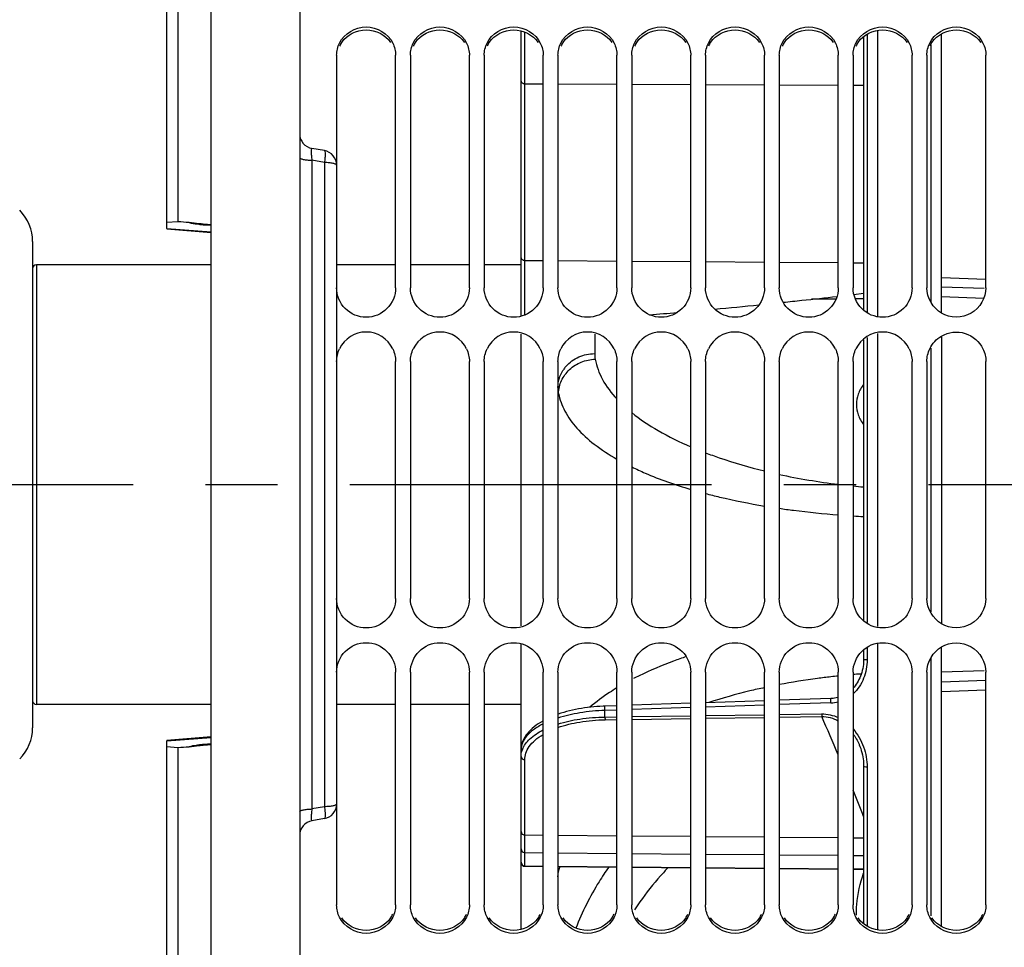
# Model space of a CAD drawing. Units: millimetres. Extents: x 0 to 594, y 0 to 420.
# Drawn here: x 84 to 117, y 247 to 279 of the extents above; entities that cross this region are included whole.
import ezdxf

# ---------------------------------------------------------------- set-up
doc = ezdxf.new("R2010")
doc.units = ezdxf.units.MM
doc.header["$LTSCALE"] = 32.67
doc.linetypes.add('CENTER', pattern=[0.6, 0.375, -0.075, 0.075, -0.075])
doc.layers.get('0').update_dxf_attribs({"linetype": 'CONTINUOUS'})
for name, color, linetype in [('7_ALL_FEATURES', 7, 'CONTINUOUS'), ('AXE_ASM_REF', 7, 'CONTINUOUS'), ('AXES', 7, 'CONTINUOUS'), ('SOLIDES', 7, 'CONTINUOUS')]:
    doc.layers.add(name, color=color, linetype=linetype)
doc.styles.get("Standard").update_dxf_attribs({"font": 'txt', "width": 0.85})
doc.dimstyles.new('DIMSTYLE_3', dxfattribs={"dimtxt": 3.5, "dimasz": 3.5, "dimexe": 0.18, "dimexo": 0.0625, "dimgap": 0.09, "dimtad": 1, "dimdec": 4, "dimlfac": 4, "dimdsep": 46, "dimtxsty": 'STANDARD', "dimblk": '_FILLED', "dimblk1": '_FILLED', "dimblk2": '_FILLED', "dimcen": 0.09, "dimclrt": 5, "dimadec": 0, "dimazin": 0, "dimtp": 0.5, "dimtm": 0.5, "dimtfac": 1, "dimtdec": 4, "dimtofl": 0, "dimtmove": 0, "dimatfit": 3, "dimldrblk": '_FILLED', "dimfxl": 1, "dimtolj": 1, "dimarcsym": 0})
doc.dimstyles.new('DIMSTYLE_5', dxfattribs={"dimtxt": 3.5, "dimasz": 3.5, "dimexe": 0.18, "dimexo": 0.0625, "dimgap": 0.09, "dimtad": 1, "dimdec": 4, "dimlfac": 4, "dimdsep": 46, "dimtxsty": 'STANDARD', "dimblk": '_FILLED', "dimblk1": '_FILLED', "dimblk2": '_FILLED', "dimcen": 0.09, "dimclrt": 5, "dimadec": 0, "dimazin": 0, "dimtp": 0.0001, "dimtm": 0.0001, "dimtfac": 1, "dimtdec": 4, "dimtofl": 0, "dimtmove": 0, "dimatfit": 3, "dimldrblk": '_FILLED', "dimfxl": 1, "dimtolj": 1, "dimarcsym": 0})

# ---------------------------------------------------------------- blocks, each defined once
blk = doc.blocks.new('_FILLED')
at = {"color": 0, "linetype": 'BYBLOCK'}
blk.add_solid([(0, 0), (-1, 0.2143), (-1, -0.2143)], dxfattribs=at)
blk = doc.blocks.new('*D2')
at = {"color": 2, "linetype": 'CONTINUOUS'}
for p, q in [((90.194, 325.121), (90.194, 357.795)), ((145.032, 263.99), (145.032, 357.795)), ((90.194, 356.295), (117.613, 356.295)), ((145.032, 356.295), (117.613, 356.295))]:
    blk.add_line(p, q, dxfattribs=at)
at = {"color": 2, "linetype": 'CONTINUOUS', "xscale": 3.5, "yscale": 3.5, "zscale": 3.5, "rotation": 180}
blk.add_blockref('_FILLED', (90.194, 356.295), dxfattribs=at)
at = {"color": 2, "linetype": 'CONTINUOUS', "xscale": 3.5, "yscale": 3.5, "zscale": 3.5}
blk.add_blockref('_FILLED', (145.032, 356.295), dxfattribs=at)
at = {"color": 5, "linetype": 'CONTINUOUS', "insert": (117.613, 360.67), "char_height": 3.5, "width": 8.925, "attachment_point": 2, "line_spacing_factor": 0.9}
blk.add_mtext(' Xg', dxfattribs=at)
blk = doc.blocks.new('*D20')
at = {"color": 2, "linetype": 'CONTINUOUS'}
for p, q in [((90.194, 325.121), (90.194, 392.278)), ((237.194, 269.564), (237.194, 392.278)), ((90.194, 390.778), (163.694, 390.778)), ((237.194, 390.778), (163.694, 390.778))]:
    blk.add_line(p, q, dxfattribs=at)
at = {"color": 2, "linetype": 'CONTINUOUS', "xscale": 3.5, "yscale": 3.5, "zscale": 3.5, "rotation": 180}
blk.add_blockref('_FILLED', (90.194, 390.778), dxfattribs=at)
at = {"color": 2, "linetype": 'CONTINUOUS', "xscale": 3.5, "yscale": 3.5, "zscale": 3.5}
blk.add_blockref('_FILLED', (237.194, 390.778), dxfattribs=at)
at = {"color": 5, "linetype": 'CONTINUOUS', "insert": (163.694, 395.153), "char_height": 3.5, "width": 8.925, "attachment_point": 2, "line_spacing_factor": 0.9}
blk.add_mtext('588', dxfattribs=at)

msp = doc.modelspace()

# ---------------------------------------------------------------- linework, layer by layer
at = {"color": 7, "linetype": 'CONTINUOUS'}
for p, q in [((100.693594, 268.729395), (100.693594, 278.381466)), ((112.301923, 278.188543), (112.301923, 268.906161)), ((94.443594, 277.551416), (94.443594, 273.82759)), ((96.443594, 269.669142), (96.443594, 277.551416)), ((96.943594, 277.551416), (96.943594, 269.669142)), ((98.943594, 269.669142), (98.943594, 277.551416)), ((99.443594, 277.551416), (99.443594, 269.669142)), ((101.443594, 269.669142), (101.443594, 277.551416)), ((101.943594, 277.551416), (101.943594, 269.669142)), ((103.943594, 269.669142), (103.943594, 277.551416)), ((104.443594, 277.551416), (104.443594, 269.669142)), ((106.443594, 269.669142), (106.443594, 277.551416)), ((106.943594, 277.551416), (106.943594, 269.669142)), ((108.943594, 269.669142), (108.943594, 277.551416)), ((109.443594, 277.551416), (109.443594, 269.669142)), ((111.443594, 269.669142), (111.443594, 277.551416)), ((111.943594, 277.551416), (111.943594, 269.669142)), ((113.943594, 269.669142), (113.943594, 277.551416)), ((114.443594, 277.551416), (114.443594, 269.669142)), ((116.443594, 269.669142), (116.443594, 277.551416)), ((84.143594, 271.236479), (84.143594, 254.7578)), ((90.193594, 270.44714), (84.268594, 270.44714)), ((96.443594, 270.44714), (94.443594, 270.44714)), ((98.943594, 270.44714), (96.943594, 270.44714)), ((100.693594, 270.44714), (99.443594, 270.44714)), ((100.693594, 258.205171), (100.693594, 268.101906)), ((112.301923, 267.902005), (112.301923, 258.405171)), ((96.443594, 259.139888), (96.443594, 267.16975)), ((96.943594, 267.16975), (96.943594, 259.139888)), ((98.943594, 259.139888), (98.943594, 267.16975)), ((99.443594, 267.16975), (99.443594, 259.139888)), ((101.443594, 259.139888), (101.443594, 267.16975)), ((101.943594, 267.16975), (101.943594, 259.139888)), ((103.943594, 259.139888), (103.943594, 267.16975)), ((104.443594, 267.16975), (104.443594, 259.139888)), ((106.443594, 259.139888), (106.443594, 267.16975)), ((106.943594, 267.16975), (106.943594, 259.139888)), ((108.943594, 259.139888), (108.943594, 267.16975)), ((109.443594, 267.16975), (109.443594, 259.139888)), ((111.443594, 259.139888), (111.443594, 267.16975)), ((111.943594, 267.16975), (111.943594, 259.139888)), ((113.943594, 259.139888), (113.943594, 267.16975)), ((114.443594, 267.16975), (114.443594, 259.139888)), ((116.443594, 259.139888), (116.443594, 267.16975)), ((100.693594, 247.91475), (100.693594, 257.603833)), ((112.301923, 257.402611), (112.301923, 257.073587)), ((96.443594, 248.748312), (96.443594, 256.639151)), ((96.943594, 256.639151), (96.943594, 248.748312)), ((98.943594, 248.748312), (98.943594, 256.639151)), ((99.443594, 256.639151), (99.443594, 248.748312)), ((101.443594, 248.748312), (101.443594, 256.639151)), ((101.943594, 256.639151), (101.943594, 248.748312)), ((103.943594, 248.748312), (103.943594, 256.639151)), ((104.443594, 256.639151), (104.443594, 248.748312)), ((106.443594, 248.748312), (106.443594, 256.639151)), ((106.943594, 256.639151), (106.943594, 248.748312)), ((108.943594, 248.748312), (108.943594, 256.639151)), ((109.443594, 256.639151), (109.443594, 248.748312)), ((111.443594, 248.748312), (111.443594, 256.639151)), ((111.943594, 256.639151), (111.943594, 248.748312)), ((112.238913, 256.62782), (112.218889, 256.564935)), ((113.943594, 248.748312), (113.943594, 256.639151)), ((114.443594, 256.639151), (114.443594, 248.748312)), ((116.443594, 248.748312), (116.443594, 256.639151)), ((112.171462, 256.444716), (112.144264, 256.387587)), ((106.443594, 255.586664), (104.443594, 255.51869)), ((108.943594, 255.671522), (106.943594, 255.603648)), ((111.19513, 255.747843), (109.443594, 255.68848)), ((90.193594, 255.54714), (84.268594, 255.54714)), ((96.443594, 255.54714), (94.443594, 255.54714)), ((98.943594, 255.54714), (96.943594, 255.54714)), ((100.693594, 255.54714), (99.443594, 255.54714)), ((103.943594, 255.501682), (103.538877, 255.487914)), ((112.145167, 254.197426), (112.145313, 254.19709)), ((112.301923, 253.444973), (112.301923, 248.107984)), ((94.443594, 252.166689), (94.443594, 248.748312))]:
    msp.add_line(p, q, dxfattribs=at)
at = {"color": 9, "linetype": 'CONTINUOUS'}
for p, q in [((100.817503, 276.589071), (100.817492, 278.34271)), ((112.420381, 278.269969), (112.420381, 268.821253)), ((100.817503, 270.60056), (100.817503, 276.589071)), ((100.817503, 276.589071), (101.443594, 276.586239)), ((101.943594, 276.583976), (103.943594, 276.574928)), ((104.443594, 276.572666), (106.443594, 276.563617)), ((106.943594, 276.561355), (108.943594, 276.552306)), ((109.443594, 276.550044), (111.443594, 276.540995)), ((111.943594, 276.538733), (112.301923, 276.537112)), ((100.817494, 268.74444), (100.817503, 270.60056)), ((100.817503, 270.60056), (101.443594, 270.596048)), ((101.943594, 270.592444), (103.943594, 270.578031)), ((84.268594, 270.44714), (84.268594, 255.54714)), ((104.443594, 270.574427), (106.443594, 270.560013)), ((106.943594, 270.55641), (108.943594, 270.541996)), ((109.443594, 270.538393), (111.443594, 270.523979)), ((111.943594, 270.520376), (112.301923, 270.517793)), ((111.364797, 269.289896), (110.537731, 269.283608)), ((112.301923, 269.297021), (112.020435, 269.294881)), ((112.420381, 267.986359), (112.420381, 258.320775)), ((112.420381, 257.487569), (112.420381, 257.056679)), ((112.223312, 256.578921), (112.183513, 256.575868)), ((111.19282, 255.601834), (109.443594, 255.542336)), ((103.943594, 255.354859), (103.536586, 255.340961)), ((103.536586, 255.118403), (103.536586, 255.340961)), ((106.443594, 255.440152), (104.443594, 255.371928)), ((108.943594, 255.525318), (106.943594, 255.457195)), ((103.536586, 255.118403), (103.943594, 255.124384)), ((103.542037, 255.026279), (103.943594, 255.032152)), ((104.443594, 255.131731), (106.443594, 255.1611)), ((104.443594, 255.039464), (106.443594, 255.068695)), ((106.943594, 255.168438), (108.943594, 255.197774)), ((106.943594, 255.075999), (108.943594, 255.105197)), ((109.443594, 255.205104), (110.879216, 255.22614)), ((109.443594, 255.112492), (110.884643, 255.13351)), ((100.817503, 251.123287), (100.817503, 253.665659)), ((112.420381, 253.417707), (112.420381, 248.026427)), ((100.817503, 251.123287), (101.443594, 251.117888)), ((100.817503, 250.523277), (100.817503, 251.123287)), ((101.943594, 251.113576), (103.943594, 251.096327)), ((104.443594, 251.092015), (106.443594, 251.074767)), ((106.943594, 251.070455), (108.943594, 251.053206)), ((109.443594, 251.048894), (111.443594, 251.031646)), ((111.943594, 251.027334), (112.301923, 251.024244)), ((100.817503, 250.070383), (100.817503, 250.523277)), ((100.817503, 250.523277), (101.443594, 250.517877)), ((101.943594, 250.513565), (103.943594, 250.496317)), ((104.443594, 250.492005), (106.443594, 250.474756)), ((106.943594, 250.470444), (108.943594, 250.453196)), ((109.443594, 250.448884), (111.443594, 250.431635)), ((111.943594, 250.427323), (112.301923, 250.424233)), ((100.817491, 250.058052), (100.817503, 250.070383)), ((100.817503, 250.070383), (101.443594, 250.064857)), ((101.943594, 250.060443), (103.943594, 250.042789)), ((104.443594, 250.038375), (106.443594, 250.020721)), ((106.943594, 250.016308), (108.943594, 249.998654)), ((109.443594, 249.99424), (111.443594, 249.976586)), ((111.943594, 249.972173), (112.301923, 249.96901))]:
    msp.add_line(p, q, dxfattribs=at)
at = {"color": 7, "linetype": 'CONTINUOUS'}
for points in [[(112.301923, 257.073587), (112.301579, 257.039872), (112.298504, 256.967502), (112.292331, 256.896451), (112.283181, 256.826893), (112.271165, 256.758912), (112.256374, 256.692516), (112.238913, 256.62782)], [(112.144264, 256.387587), (112.114836, 256.332493), (112.083281, 256.279527), (112.049704, 256.228783), (112.014163, 256.180279), (111.976768, 256.134105), (111.943594, 256.09701)], [(112.218889, 256.564935), (112.196372, 256.503866), (112.171462, 256.444716)], [(111.443594, 255.786686), (111.420303, 255.780058), (111.368453, 255.76815), (111.316308, 255.758947), (111.263983, 255.752419), (111.211632, 255.748532), (111.19513, 255.747845)], [(103.538877, 255.487914), (103.473085, 255.485338), (103.367584, 255.479792), (103.26216, 255.472493), (103.157111, 255.463448), (103.052512, 255.45265), (102.94824, 255.440068), (102.84449, 255.425696), (102.741457, 255.409538), (102.639038, 255.391544), (102.537435, 255.371712), (102.436855, 255.350046), (102.337217, 255.326482), (102.23873, 255.301018), (102.14162, 255.273658), (102.045841, 255.24433), (101.951606, 255.213027), (101.943594, 255.210143)], [(101.443594, 254.990755), (101.428568, 254.982698), (101.35019, 254.937027), (101.275062, 254.889348), (101.203371, 254.839645), (101.135381, 254.787957), (101.071473, 254.73444), (101.011783, 254.67907), (100.956544, 254.621906), (100.906159, 254.563234), (100.860718, 254.503046), (100.820388, 254.441419), (100.785518, 254.378805), (100.756132, 254.315233), (100.73231, 254.250826), (100.714248, 254.186249), (100.701891, 254.12182), (100.695094, 254.057491), (100.693594, 254.009893)], [(112.145167, 254.197428), (112.151855, 254.181866), (112.178274, 254.116159), (112.202266, 254.049279), (112.223787, 253.981331), (112.242794, 253.91241), (112.259248, 253.842596), (112.273102, 253.771991), (112.284308, 253.700692), (112.292817, 253.628775), (112.298574, 253.556334), (112.301521, 253.483495), (112.301923, 253.444974)]]:
    msp.add_lwpolyline(points, dxfattribs=at)
at = {"color": 3, "linetype": 'CONTINUOUS'}
for centre, radius, start, end in [((95.409252, 277.438618), 0.967505, 145.190584, 153.7349376), ((97.909252, 277.438618), 0.967505, 145.190584, 153.7349376), ((100.409252, 277.438618), 0.967505, 145.190584, 153.7349376), ((102.909252, 277.438618), 0.967505, 145.190584, 153.7349376), ((105.409252, 277.438618), 0.967505, 145.190584, 153.7349376), ((107.909252, 277.438618), 0.967505, 145.190584, 153.7349376), ((110.409252, 277.438618), 0.967505, 145.190584, 153.7349376), ((112.909252, 277.438618), 0.967505, 145.190584, 153.7349376), ((115.409252, 277.438618), 0.967505, 145.190584, 153.7349376), ((95.47597, 248.858709), 0.969398, 325.2333042, 333.7709059), ((97.97597, 248.858709), 0.969398, 325.2333042, 333.7709059), ((100.47597, 248.858709), 0.969398, 325.2333042, 333.7709059), ((102.97597, 248.858709), 0.969398, 325.2333042, 333.7709059), ((105.47597, 248.858709), 0.969398, 325.2333042, 333.7709059), ((107.97597, 248.858709), 0.969398, 325.2333042, 333.7709059), ((110.47597, 248.858709), 0.969398, 325.2333042, 333.7709059), ((112.97597, 248.858709), 0.969398, 325.2333042, 333.7709059), ((115.47597, 248.858709), 0.969398, 325.2333042, 333.7709059)]:
    msp.add_arc(centre, radius, start, end, dxfattribs=at)
at = {"color": 7, "linetype": 'CONTINUOUS'}
for centre, radius, start, end in [((82.643594, 271.236479), 1.5, 359.9999996, 44.9999997), ((84.268594, 270.32214), 0.125, 90, 180), ((95.443594, 267.172885), 0.997923, 25.4145268, 154.5854732), ((97.943594, 267.172885), 0.997923, 25.4145268, 154.5854732), ((100.443594, 267.172885), 0.997923, 25.4145268, 154.5854732), ((102.943594, 267.172885), 0.997923, 25.4145268, 154.5854732), ((105.443594, 267.172885), 0.997923, 25.4145268, 154.5854732), ((107.943594, 267.172885), 0.997923, 25.4145268, 154.5854732), ((110.443594, 267.172885), 0.997923, 25.4145268, 154.5854732), ((112.943594, 267.172885), 0.997923, 25.4145268, 154.5854732), ((84.268594, 255.67214), 0.125, 180, 270), ((82.643594, 254.7578), 1.5, 315.0000003, 0.0000004), ((100.818594, 250.183047), 0.125, 180, 269.4942606)]:
    msp.add_arc(centre, radius, start, end, dxfattribs=at)
at = {"color": 9, "linetype": 'CONTINUOUS'}
for centre, radius, start, end in [((114.307529, 229.151543), 27.506454, 94.4287205, 94.9301868), ((109.374685, 246.937842), 10.660433, 116.0382909, 117.1926825), ((114.198416, 230.283833), 26.368887, 95.9968053, 96.5503784), ((111.153095, 256.774416), 1.173255, 271.940363, 284.3364031), ((2.962388, 207.851511), 117.825296, 22.97191259, 23.65878648), ((101.405944, 253.763398), 0.714521, 158.7344189, 163.1748434), ((35.9974, 221.643171), 82.026203, 21.52674295, 22.19880197), ((100.818489, 250.64817), 0.124895, 180.0466039, 269.547685), ((100.818489, 250.195273), 0.124895, 180.0466039, 269.547685), ((112.273937, 243.560332), 9.223463, 144.9672586, 147.0163939)]:
    msp.add_arc(centre, radius, start, end, dxfattribs=at)
at = {"color": 7, "linetype": 'CONTINUOUS'}
for points in [[(94.542244, 277.9687), (94.697603, 278.284537), (95.443594, 278.753001), (96.189585, 278.284537), (96.344944, 277.9687)], [(97.042244, 277.9687), (97.197603, 278.284537), (97.943594, 278.753001), (98.689585, 278.284537), (98.844944, 277.9687)], [(99.542244, 277.9687), (99.697603, 278.284537), (100.443594, 278.753001), (101.189585, 278.284537), (101.344944, 277.9687)], [(102.042244, 277.9687), (102.197603, 278.284537), (102.943594, 278.753001), (103.689585, 278.284537), (103.844944, 277.9687)], [(104.542244, 277.9687), (104.697603, 278.284537), (105.443594, 278.753001), (106.189585, 278.284537), (106.344944, 277.9687)], [(107.042244, 277.9687), (107.197603, 278.284537), (107.943594, 278.753001), (108.689585, 278.284537), (108.844944, 277.9687)], [(109.542244, 277.9687), (109.697603, 278.284537), (110.443594, 278.753001), (111.189585, 278.284537), (111.344944, 277.9687)], [(112.042244, 277.9687), (112.197603, 278.284537), (112.943594, 278.753001), (113.689585, 278.284537), (113.844944, 277.9687)], [(114.542244, 277.9687), (114.697603, 278.284537), (115.443594, 278.753001), (116.189585, 278.284537), (116.344944, 277.9687)], [(94.443594, 277.551416), (94.443594, 277.694345), (94.479157, 277.840447), (94.542244, 277.9687)], [(96.344944, 277.9687), (96.408031, 277.840447), (96.443594, 277.694345), (96.443594, 277.551416)], [(96.943594, 277.551416), (96.943594, 277.694345), (96.979157, 277.840447), (97.042244, 277.9687)], [(98.844944, 277.9687), (98.908031, 277.840447), (98.943594, 277.694345), (98.943594, 277.551416)], [(99.443594, 277.551416), (99.443594, 277.694345), (99.479157, 277.840447), (99.542244, 277.9687)], [(101.344944, 277.9687), (101.408031, 277.840447), (101.443594, 277.694345), (101.443594, 277.551416)], [(101.943594, 277.551416), (101.943594, 277.694345), (101.979157, 277.840447), (102.042244, 277.9687)], [(103.844944, 277.9687), (103.908031, 277.840447), (103.943594, 277.694345), (103.943594, 277.551416)], [(104.443594, 277.551416), (104.443594, 277.694345), (104.479157, 277.840447), (104.542244, 277.9687)], [(106.344944, 277.9687), (106.408031, 277.840447), (106.443594, 277.694345), (106.443594, 277.551416)], [(106.943594, 277.551416), (106.943594, 277.694345), (106.979157, 277.840447), (107.042244, 277.9687)], [(108.844944, 277.9687), (108.908031, 277.840447), (108.943594, 277.694345), (108.943594, 277.551416)], [(109.443594, 277.551416), (109.443594, 277.694345), (109.479157, 277.840447), (109.542244, 277.9687)], [(111.344944, 277.9687), (111.408031, 277.840447), (111.443594, 277.694345), (111.443594, 277.551416)], [(111.943594, 277.551416), (111.943594, 277.694345), (111.979157, 277.840447), (112.042244, 277.9687)], [(113.844944, 277.9687), (113.908031, 277.840447), (113.943594, 277.694345), (113.943594, 277.551416)], [(114.443594, 277.551416), (114.443594, 277.694345), (114.479157, 277.840447), (114.542244, 277.9687)], [(116.344944, 277.9687), (116.408031, 277.840447), (116.443594, 277.694345), (116.443594, 277.551416)], [(114.94354, 268.80575), (114.654978, 268.971071), (114.443594, 269.336578), (114.443594, 269.669142)], [(114.542244, 267.601157), (114.626899, 267.779209), (114.772533, 267.937537), (114.94354, 268.035646)], [(94.443594, 267.16975), (94.443594, 267.317265), (94.478902, 267.467935), (94.542244, 267.601157)], [(96.344944, 267.601157), (96.408286, 267.467935), (96.443594, 267.317265), (96.443594, 267.16975)], [(96.943594, 267.16975), (96.943594, 267.317265), (96.978902, 267.467935), (97.042244, 267.601157)], [(98.844944, 267.601157), (98.908286, 267.467935), (98.943594, 267.317265), (98.943594, 267.16975)], [(99.443594, 267.16975), (99.443594, 267.317265), (99.478902, 267.467935), (99.542244, 267.601157)], [(101.344944, 267.601157), (101.408286, 267.467935), (101.443594, 267.317265), (101.443594, 267.16975)], [(101.943594, 267.16975), (101.943594, 267.317265), (101.978902, 267.467935), (102.042244, 267.601157)], [(103.844944, 267.601157), (103.908286, 267.467935), (103.943594, 267.317265), (103.943594, 267.16975)], [(104.443594, 267.16975), (104.443594, 267.317265), (104.478902, 267.467935), (104.542244, 267.601157)], [(106.344944, 267.601157), (106.408286, 267.467935), (106.443594, 267.317265), (106.443594, 267.16975)], [(106.943594, 267.16975), (106.943594, 267.317265), (106.978902, 267.467935), (107.042244, 267.601157)], [(108.844944, 267.601157), (108.908286, 267.467935), (108.943594, 267.317265), (108.943594, 267.16975)], [(109.443594, 267.16975), (109.443594, 267.317265), (109.478902, 267.467935), (109.542244, 267.601157)], [(111.344944, 267.601157), (111.408286, 267.467935), (111.443594, 267.317265), (111.443594, 267.16975)], [(111.943594, 267.16975), (111.943594, 267.317265), (111.978902, 267.467935), (112.042244, 267.601157)], [(113.844944, 267.601157), (113.908286, 267.467935), (113.943594, 267.317265), (113.943594, 267.16975)], [(114.443594, 267.16975), (114.443594, 267.317265), (114.478902, 267.467935), (114.542244, 267.601157)], [(116.344944, 267.601157), (116.408286, 267.467935), (116.443594, 267.317265), (116.443594, 267.16975)], [(114.94354, 258.2736), (114.654388, 258.439573), (114.443594, 258.806488), (114.443594, 259.139888)], [(114.443594, 256.639151), (114.443594, 256.971871), (114.654885, 257.337611), (114.94354, 257.503081)], [(94.542244, 248.330384), (94.479144, 248.458863), (94.443594, 248.605174), (94.443594, 248.748312)], [(96.443594, 248.748312), (96.443594, 248.605174), (96.408044, 248.458863), (96.344944, 248.330384)], [(97.042244, 248.330384), (96.979144, 248.458863), (96.943594, 248.605174), (96.943594, 248.748312)], [(98.943594, 248.748312), (98.943594, 248.605174), (98.908044, 248.458863), (98.844944, 248.330384)], [(99.542244, 248.330384), (99.479144, 248.458863), (99.443594, 248.605174), (99.443594, 248.748312)], [(101.443594, 248.748312), (101.443594, 248.605174), (101.408044, 248.458863), (101.344944, 248.330384)], [(102.042244, 248.330384), (101.979144, 248.458863), (101.943594, 248.605174), (101.943594, 248.748312)], [(103.943594, 248.748312), (103.943594, 248.605174), (103.908044, 248.458863), (103.844944, 248.330384)], [(104.542244, 248.330384), (104.479144, 248.458863), (104.443594, 248.605174), (104.443594, 248.748312)], [(106.443594, 248.748312), (106.443594, 248.605174), (106.408044, 248.458863), (106.344944, 248.330384)], [(107.042244, 248.330384), (106.979144, 248.458863), (106.943594, 248.605174), (106.943594, 248.748312)], [(108.943594, 248.748312), (108.943594, 248.605174), (108.908044, 248.458863), (108.844944, 248.330384)], [(109.542244, 248.330384), (109.479144, 248.458863), (109.443594, 248.605174), (109.443594, 248.748312)], [(111.443594, 248.748312), (111.443594, 248.605174), (111.408044, 248.458863), (111.344944, 248.330384)], [(112.042244, 248.330384), (111.979144, 248.458863), (111.943594, 248.605174), (111.943594, 248.748312)], [(113.943594, 248.748312), (113.943594, 248.605174), (113.908044, 248.458863), (113.844944, 248.330384)], [(114.542244, 248.330384), (114.479144, 248.458863), (114.443594, 248.605174), (114.443594, 248.748312)], [(116.443594, 248.748312), (116.443594, 248.605174), (116.408044, 248.458863), (116.344944, 248.330384)], [(96.344944, 248.330384), (96.189713, 248.014314), (95.443594, 247.544561), (94.697475, 248.014314), (94.542244, 248.330384)], [(98.844944, 248.330384), (98.689713, 248.014314), (97.943594, 247.544561), (97.197475, 248.014314), (97.042244, 248.330384)], [(101.344944, 248.330384), (101.189713, 248.014314), (100.443594, 247.544561), (99.697475, 248.014314), (99.542244, 248.330384)], [(103.844944, 248.330384), (103.689713, 248.014314), (102.943594, 247.544561), (102.197475, 248.014314), (102.042244, 248.330384)], [(106.344944, 248.330384), (106.189713, 248.014314), (105.443594, 247.544561), (104.697475, 248.014314), (104.542244, 248.330384)], [(108.844944, 248.330384), (108.689713, 248.014314), (107.943594, 247.544561), (107.197475, 248.014314), (107.042244, 248.330384)], [(111.344944, 248.330384), (111.189713, 248.014314), (110.443594, 247.544561), (109.697475, 248.014314), (109.542244, 248.330384)], [(113.844944, 248.330384), (113.689713, 248.014314), (112.943594, 247.544561), (112.197475, 248.014314), (112.042244, 248.330384)], [(116.344944, 248.330384), (116.189713, 248.014314), (115.443594, 247.544561), (114.697475, 248.014314), (114.542244, 248.330384)]]:
    msp.add_open_spline(points, degree=3, dxfattribs=at)
at = {"color": 3, "linetype": 'CONTINUOUS'}
for points in [[(94.614876, 277.990917), (94.792011, 278.245582), (95.443594, 278.583144), (96.095177, 278.245582), (96.272312, 277.990917)], [(97.114876, 277.990917), (97.292011, 278.245582), (97.943594, 278.583144), (98.595177, 278.245582), (98.772312, 277.990917)], [(99.614876, 277.990917), (99.792011, 278.245582), (100.443594, 278.583144), (101.095177, 278.245582), (101.272312, 277.990917)], [(102.114876, 277.990917), (102.292011, 278.245582), (102.943594, 278.583144), (103.595177, 278.245582), (103.772312, 277.990917)], [(104.614876, 277.990917), (104.792011, 278.245582), (105.443594, 278.583144), (106.095177, 278.245582), (106.272312, 277.990917)], [(107.114876, 277.990917), (107.292011, 278.245582), (107.943594, 278.583144), (108.595177, 278.245582), (108.772312, 277.990917)], [(109.614876, 277.990917), (109.792011, 278.245582), (110.443594, 278.583144), (111.095177, 278.245582), (111.272312, 277.990917)], [(112.114876, 277.990917), (112.292011, 278.245582), (112.943594, 278.583144), (113.595177, 278.245582), (113.772312, 277.990917)], [(114.614876, 277.990917), (114.792011, 278.245582), (115.443594, 278.583144), (116.095177, 278.245582), (116.272312, 277.990917)], [(96.272312, 248.305924), (96.095306, 248.051043), (95.443594, 247.712555), (94.791882, 248.051043), (94.614876, 248.305924)], [(98.772312, 248.305924), (98.595306, 248.051043), (97.943594, 247.712555), (97.291882, 248.051043), (97.114876, 248.305924)], [(101.272312, 248.305924), (101.095306, 248.051043), (100.443594, 247.712555), (99.791882, 248.051043), (99.614876, 248.305924)], [(103.772312, 248.305924), (103.595306, 248.051043), (102.943594, 247.712555), (102.291882, 248.051043), (102.114876, 248.305924)], [(106.272312, 248.305924), (106.095306, 248.051043), (105.443594, 247.712555), (104.791882, 248.051043), (104.614876, 248.305924)], [(108.772312, 248.305924), (108.595306, 248.051043), (107.943594, 247.712555), (107.291882, 248.051043), (107.114876, 248.305924)], [(111.272312, 248.305924), (111.095306, 248.051043), (110.443594, 247.712555), (109.791882, 248.051043), (109.614876, 248.305924)], [(113.772312, 248.305924), (113.595306, 248.051043), (112.943594, 247.712555), (112.291882, 248.051043), (112.114876, 248.305924)], [(116.272312, 248.305924), (116.095306, 248.051043), (115.443594, 247.712555), (114.791882, 248.051043), (114.614876, 248.305924)]]:
    msp.add_open_spline(points, degree=3, dxfattribs=at)
at = {"color": 9, "linetype": 'CONTINUOUS'}
for points, knots in [([(100.693594, 276.670634), (100.693594, 276.659822), (100.70145, 276.636253), (100.730434, 276.610061), (100.770761, 276.593148), (100.801526, 276.589193), (100.817503, 276.589102)], [0, 0, 0, 0, 0.200361722, 0.432642279, 0.703905797, 1, 1, 1, 1]), ([(100.693594, 270.682067), (100.693594, 270.671255), (100.70145, 270.647686), (100.730434, 270.621493), (100.770761, 270.604581), (100.801526, 270.600626), (100.817503, 270.600535)], [0, 0, 0, 0, 0.200361724, 0.432642282, 0.703905799, 1, 1, 1, 1]), ([(112.30175, 266.402505), (112.225412, 266.29819), (112.101748, 266.079795), (112.033754, 265.713946), (112.102653, 265.348957), (112.225664, 265.131157), (112.301386, 265.027106)], [0, 0, 0, 0, 0.262130944, 0.500710378, 0.739038025, 1, 1, 1, 1]), ([(106.288889, 257.16567), (106.14605, 257.117085), (105.605337, 256.924837), (105.075118, 256.701984), (104.695057, 256.51625)], [0, 0, 0, 0, 0.262898757, 1, 1, 1, 1]), ([(112.420381, 257.056679), (112.42038, 256.844427), (112.345446, 256.41641), (112.100973, 256.049299), (111.943757, 255.907903)], [0, 0, 0, 0, 0.500949752, 1, 1, 1, 1]), ([(112.420381, 257.056679), (112.405109, 257.056787), (112.37749, 257.057609), (112.339108, 257.061036), (112.317814, 257.06504), (112.301918, 257.069957), (112.301927, 257.073587)], [0, 0, 0, 0, 0.377991259, 0.695704519, 0.910165917, 1, 1, 1, 1]), ([(111.190338, 256.480582), (111.041058, 256.463438), (110.456582, 256.391202), (109.874571, 256.298623), (109.443572, 256.217014)], [0, 0, 0, 0, 0.255148234, 1, 1, 1, 1]), ([(103.94351, 256.108535), (103.858033, 256.056865), (103.539145, 255.856158), (103.234928, 255.631183), (103.025942, 255.449454)], [0, 0, 0, 0, 0.265056727, 1, 1, 1, 1]), ([(108.943564, 256.116266), (108.777054, 256.08064), (108.140028, 255.936147), (107.509966, 255.759745), (107.051709, 255.607326)], [0, 0, 0, 0, 0.260676084, 1, 1, 1, 1]), ([(111.19282, 255.601834), (111.192034, 255.619761), (111.191004, 255.653508), (111.190683, 255.6939), (111.191433, 255.720283), (111.192063, 255.734962), (111.193327, 255.742103), (111.194017, 255.747803), (111.19513, 255.747843)], [0, 0, 0, 0, 0.367451492, 0.693160413, 0.82095323, 0.917055492, 0.977190091, 1, 1, 1, 1]), ([(103.536586, 255.340961), (103.252006, 255.331755), (102.713606, 255.281752), (102.185618, 255.161815), (101.943254, 255.084254)], [0, 0, 0, 0, 0.528056054, 1, 1, 1, 1]), ([(103.536586, 255.340961), (103.535784, 255.358971), (103.534731, 255.392911), (103.534396, 255.433548), (103.535146, 255.460125), (103.535781, 255.474924), (103.537053, 255.482126), (103.537754, 255.487875), (103.538877, 255.487914)], [0, 0, 0, 0, 0.366792081, 0.692624901, 0.820599018, 0.916878015, 0.977137817, 1, 1, 1, 1]), ([(101.943287, 254.881692), (102.185491, 254.957991), (102.713875, 255.073065), (103.252252, 255.114509), (103.536586, 255.118403)], [0, 0, 0, 0, 0.471741191, 1, 1, 1, 1]), ([(101.943423, 254.7614), (102.182723, 254.84678), (102.712255, 254.975916), (103.254266, 255.022068), (103.542037, 255.026279)], [0, 0, 0, 0, 0.468879951, 1, 1, 1, 1]), ([(103.536586, 255.118403), (103.536828, 255.108672), (103.53793, 255.077943), (103.539032, 255.047096), (103.542037, 255.026279)], [0, 0, 0, 0, 0.31636142, 1, 1, 1, 1]), ([(110.879216, 255.22614), (110.879457, 255.216358), (110.880556, 255.18546), (110.881651, 255.154442), (110.884668, 255.133508)], [0, 0, 0, 0, 0.31630184, 1, 1, 1, 1]), ([(110.884643, 255.13351), (110.981593, 255.134483), (111.176511, 255.109229), (111.358273, 255.036283), (111.443729, 254.990535)], [0, 0, 0, 0, 0.500064998, 1, 1, 1, 1]), ([(101.443139, 254.883554), (101.328169, 254.825917), (101.124549, 254.706106), (100.880773, 254.489243), (100.729356, 254.256445), (100.693594, 254.088194), (100.693594, 254.009825)], [0, 0, 0, 0, 0.319947671, 0.584550106, 0.805034274, 1, 1, 1, 1]), ([(100.740075, 254.022549), (100.791258, 254.154195), (100.9981, 254.422585), (101.277917, 254.598085), (101.443195, 254.681555)], [0, 0, 0, 0, 0.432732433, 1, 1, 1, 1]), ([(111.943845, 254.714127), (112.098805, 254.537581), (112.338062, 254.121315), (112.42038, 253.650567), (112.420381, 253.417707)], [0, 0, 0, 0, 0.502187733, 1, 1, 1, 1]), ([(100.817503, 253.665659), (100.817504, 253.742816), (100.845372, 253.904954), (100.96881, 254.13512), (101.172082, 254.351284), (101.34543, 254.472591), (101.443125, 254.530678)], [0, 0, 0, 0, 0.207807887, 0.433739006, 0.69388261, 1, 1, 1, 1]), ([(100.693594, 253.780449), (100.693594, 253.828241), (100.700917, 253.892635), (100.717298, 253.954615), (100.72201, 253.970218)], [0, 0, 0, 0, 0.745690706, 1, 1, 1, 1]), ([(100.693594, 253.780449), (100.693594, 253.750927), (100.722522, 253.688281), (100.78616, 253.66591), (100.817503, 253.665659)], [0, 0, 0, 0, 0.485024666, 1, 1, 1, 1]), ([(112.420381, 253.417707), (112.3922, 253.41803), (112.353619, 253.421523), (112.315453, 253.43098), (112.30192, 253.440482), (112.301927, 253.444973)], [0, 0, 0, 0, 0.676958556, 0.892110571, 1, 1, 1, 1]), ([(100.715959, 251.17254), (100.727433, 251.157385), (100.758833, 251.132189), (100.797897, 251.12343), (100.817503, 251.123273)], [0, 0, 0, 0, 0.492257907, 1, 1, 1, 1]), ([(103.662772, 250.032978), (103.548789, 249.87008), (103.117492, 249.214525), (102.762956, 248.508039), (102.550381, 247.962193)], [0, 0, 0, 0, 0.253399649, 1, 1, 1, 1]), ([(105.679497, 250.015139), (105.591539, 249.923884), (105.250153, 249.556078), (104.93682, 249.162116), (104.721543, 248.85501)], [0, 0, 0, 0, 0.252584418, 1, 1, 1, 1]), ([(112.055876, 248.406135), (112.056237, 248.526219), (112.07794, 249.00796), (112.182013, 249.485518), (112.301152, 249.827217)], [0, 0, 0, 0, 0.249159784, 1, 1, 1, 1])]:
    msp.add_open_spline(points, degree=3, knots=knots, dxfattribs=at)
at = {"color": 7, "linetype": 'CONTINUOUS'}
for points, knots in [([(96.443594, 269.669142), (96.443594, 269.414428), (96.226685, 268.883597), (95.443594, 268.564213), (94.660503, 268.883597), (94.443594, 269.414428), (94.443594, 269.669142)], [0, 0, 0, 0, 0.249816011, 0.5, 0.750183989, 1, 1, 1, 1]), ([(98.943594, 269.669142), (98.943594, 269.414428), (98.726685, 268.883597), (97.943594, 268.564213), (97.160503, 268.883597), (96.943594, 269.414428), (96.943594, 269.669142)], [0, 0, 0, 0, 0.249816011, 0.5, 0.750183989, 1, 1, 1, 1]), ([(101.443594, 269.669142), (101.443594, 269.414428), (101.226685, 268.883597), (100.443594, 268.564213), (99.660503, 268.883597), (99.443594, 269.414428), (99.443594, 269.669142)], [0, 0, 0, 0, 0.249816011, 0.5, 0.750183989, 1, 1, 1, 1]), ([(103.943594, 269.669142), (103.943594, 269.414428), (103.726685, 268.883597), (102.943594, 268.564213), (102.160503, 268.883597), (101.943594, 269.414428), (101.943594, 269.669142)], [0, 0, 0, 0, 0.249816011, 0.5, 0.750183989, 1, 1, 1, 1]), ([(106.443594, 269.669142), (106.443594, 269.414428), (106.226685, 268.883597), (105.443594, 268.564213), (104.660503, 268.883597), (104.443594, 269.414428), (104.443594, 269.669142)], [0, 0, 0, 0, 0.249816011, 0.5, 0.750183989, 1, 1, 1, 1]), ([(108.943594, 269.669142), (108.943594, 269.414428), (108.726685, 268.883597), (107.943594, 268.564213), (107.160503, 268.883597), (106.943594, 269.414428), (106.943594, 269.669142)], [0, 0, 0, 0, 0.249816011, 0.5, 0.750183989, 1, 1, 1, 1]), ([(111.443594, 269.669142), (111.443594, 269.414428), (111.226685, 268.883597), (110.443594, 268.564213), (109.660503, 268.883597), (109.443594, 269.414428), (109.443594, 269.669142)], [0, 0, 0, 0, 0.249816011, 0.5, 0.750183989, 1, 1, 1, 1]), ([(113.943594, 269.669142), (113.943594, 269.414428), (113.726685, 268.883597), (112.943594, 268.564213), (112.160503, 268.883597), (111.943594, 269.414428), (111.943594, 269.669142)], [0, 0, 0, 0, 0.249816011, 0.5, 0.750183989, 1, 1, 1, 1]), ([(116.443594, 269.669142), (116.443594, 269.336421), (116.047331, 268.622183), (115.232664, 268.640107), (114.94354, 268.80575)], [0, 0, 0, 0, 0.499631167, 1, 1, 1, 1]), ([(114.94354, 268.035646), (115.175059, 268.168471), (115.77588, 268.24459), (116.230333, 267.842214), (116.344944, 267.601157)], [0, 0, 0, 0, 0.499998432, 1, 1, 1, 1]), ([(96.443594, 259.139888), (96.443594, 258.884389), (96.227675, 258.352233), (95.443594, 258.031509), (94.659513, 258.352233), (94.443594, 258.884389), (94.443594, 259.139888)], [0, 0, 0, 0, 0.250165873, 0.5, 0.749834127, 1, 1, 1, 1]), ([(98.943594, 259.139888), (98.943594, 258.884389), (98.727675, 258.352233), (97.943594, 258.031509), (97.159513, 258.352233), (96.943594, 258.884389), (96.943594, 259.139888)], [0, 0, 0, 0, 0.250165873, 0.5, 0.749834127, 1, 1, 1, 1]), ([(101.443594, 259.139888), (101.443594, 258.884389), (101.227675, 258.352233), (100.443594, 258.031509), (99.659513, 258.352233), (99.443594, 258.884389), (99.443594, 259.139888)], [0, 0, 0, 0, 0.250165873, 0.5, 0.749834127, 1, 1, 1, 1]), ([(103.943594, 259.139888), (103.943594, 258.884389), (103.727675, 258.352233), (102.943594, 258.031509), (102.159513, 258.352233), (101.943594, 258.884389), (101.943594, 259.139888)], [0, 0, 0, 0, 0.250165873, 0.5, 0.749834127, 1, 1, 1, 1]), ([(106.443594, 259.139888), (106.443594, 258.884389), (106.227675, 258.352233), (105.443594, 258.031509), (104.659513, 258.352233), (104.443594, 258.884389), (104.443594, 259.139888)], [0, 0, 0, 0, 0.250165873, 0.5, 0.749834127, 1, 1, 1, 1]), ([(108.943594, 259.139888), (108.943594, 258.884389), (108.727675, 258.352233), (107.943594, 258.031509), (107.159513, 258.352233), (106.943594, 258.884389), (106.943594, 259.139888)], [0, 0, 0, 0, 0.250165873, 0.5, 0.749834127, 1, 1, 1, 1]), ([(111.443594, 259.139888), (111.443594, 258.884389), (111.227675, 258.352233), (110.443594, 258.031509), (109.659513, 258.352233), (109.443594, 258.884389), (109.443594, 259.139888)], [0, 0, 0, 0, 0.250165873, 0.5, 0.749834127, 1, 1, 1, 1]), ([(113.943594, 259.139888), (113.943594, 258.884389), (113.727675, 258.352233), (112.943594, 258.031509), (112.159513, 258.352233), (111.943594, 258.884389), (111.943594, 259.139888)], [0, 0, 0, 0, 0.250165873, 0.5, 0.749834127, 1, 1, 1, 1]), ([(116.443594, 259.139888), (116.443594, 258.806331), (116.048918, 258.089994), (115.232529, 258.107721), (114.94354, 258.2736)], [0, 0, 0, 0, 0.500258484, 1, 1, 1, 1]), ([(94.443594, 256.639151), (94.443594, 256.894003), (94.660343, 257.425042), (95.443594, 257.744806), (96.226845, 257.425042), (96.443594, 256.894003), (96.443594, 256.639151)], [0, 0, 0, 0, 0.249872686, 0.5, 0.750127313, 1, 1, 1, 1]), ([(96.943594, 256.639151), (96.943594, 256.894003), (97.160343, 257.425042), (97.943594, 257.744806), (98.726845, 257.425042), (98.943594, 256.894003), (98.943594, 256.639151)], [0, 0, 0, 0, 0.249872686, 0.5, 0.750127313, 1, 1, 1, 1]), ([(99.443594, 256.639151), (99.443594, 256.894003), (99.660343, 257.425042), (100.443594, 257.744806), (101.226845, 257.425042), (101.443594, 256.894003), (101.443594, 256.639151)], [0, 0, 0, 0, 0.249872686, 0.5, 0.750127313, 1, 1, 1, 1]), ([(101.943594, 256.639151), (101.943594, 256.894003), (102.160343, 257.425042), (102.943594, 257.744806), (103.726845, 257.425042), (103.943594, 256.894003), (103.943594, 256.639151)], [0, 0, 0, 0, 0.249872686, 0.5, 0.750127313, 1, 1, 1, 1]), ([(104.443594, 256.639151), (104.443594, 256.894003), (104.660343, 257.425042), (105.443594, 257.744806), (106.226845, 257.425042), (106.443594, 256.894003), (106.443594, 256.639151)], [0, 0, 0, 0, 0.249872686, 0.5, 0.750127313, 1, 1, 1, 1]), ([(106.943594, 256.639151), (106.943594, 256.894003), (107.160343, 257.425042), (107.943594, 257.744806), (108.726845, 257.425042), (108.943594, 256.894003), (108.943594, 256.639151)], [0, 0, 0, 0, 0.249872686, 0.5, 0.750127313, 1, 1, 1, 1]), ([(109.443594, 256.639151), (109.443594, 256.894003), (109.660343, 257.425042), (110.443594, 257.744806), (111.226845, 257.425042), (111.443594, 256.894003), (111.443594, 256.639151)], [0, 0, 0, 0, 0.249872686, 0.5, 0.750127313, 1, 1, 1, 1]), ([(111.943594, 256.639151), (111.943594, 256.894003), (112.160343, 257.425042), (112.943594, 257.744806), (113.726845, 257.425042), (113.943594, 256.894003), (113.943594, 256.639151)], [0, 0, 0, 0, 0.249872686, 0.5, 0.750127313, 1, 1, 1, 1]), ([(114.94354, 257.503081), (115.232623, 257.668796), (116.047634, 257.686642), (116.443594, 256.972028), (116.443594, 256.639151)], [0, 0, 0, 0, 0.500252208, 1, 1, 1, 1])]:
    msp.add_open_spline(points, degree=3, knots=knots, dxfattribs=at)
at = {"color": 9, "linetype": 'CONTINUOUS'}
for points in [[(110.879216, 255.22614), (111.072103, 255.228956), (111.269608, 255.181672), (111.443707, 255.098589)], [(111.943835, 254.548449), (112.023798, 254.439818), (112.091346, 254.32111), (112.145168, 254.197425)], [(100.693594, 251.238063), (100.693594, 251.214984), (100.702028, 251.190939), (100.715959, 251.17254)]]:
    msp.add_open_spline(points, degree=3, dxfattribs=at)
at = {"layer": '7_ALL_FEATURES', "color": 7, "linetype": 'CONTINUOUS'}
for p, q in [((112.779764, 268.688191), (112.779764, 278.397561)), ((100.693594, 268.729395), (100.693594, 269.364499)), ((112.779764, 258.188478), (112.779764, 268.11859)), ((112.779764, 247.898628), (112.779764, 257.620707)), ((100.81743, 250.05805), (101.443594, 250.052523)), ((101.943594, 250.048109), (103.943594, 250.030455)), ((104.443594, 250.026041), (106.443594, 250.008387)), ((106.943594, 250.003974), (108.943594, 249.98632)), ((109.443594, 249.981906), (111.443594, 249.964252)), ((111.943594, 249.959839), (112.301923, 249.956676))]:
    msp.add_line(p, q, dxfattribs=at)
at = {"layer": '7_ALL_FEATURES', "color": 9, "linetype": 'CONTINUOUS'}
msp.add_line((103.18814, 268.103604), (103.18814, 267.439024), dxfattribs=at)
for centre, radius, start, end in [((104.263009, 267.439849), 1.07487, 180.0439532, 190.0914346), ((103.071043, 266.2614), 1.134437, 144.7890498, 147.8887464), ((103.08834, 266.248879), 1.155788, 138.6519847, 144.7763025), ((114.015628, 284.414105), 21.560258, 257.7555675, 263.1478706), ((114.263907, 286.271296), 23.433877, 264.3168524, 265.1969194), ((114.191471, 296.607448), 34.746153, 266.2903369, 266.8822906)]:
    msp.add_arc(centre, radius, start, end, dxfattribs=at)
for points, knots in [([(101.963548, 266.091084), (101.966509, 266.239551), (102.038427, 266.54312), (102.31845, 266.921771), (102.72556, 267.178953), (103.044616, 267.246352), (103.204768, 267.25151)], [0, 0, 0, 0, 0.239510858, 0.48666988, 0.74155645, 1, 1, 1, 1]), ([(102.220677, 267.012429), (102.338044, 267.145853), (102.64132, 267.363614), (103.005465, 267.438293), (103.18814, 267.439024)], [0, 0, 0, 0, 0.493093951, 1, 1, 1, 1]), ([(103.204768, 267.25151), (103.247294, 267.01199), (103.434974, 266.516949), (103.754662, 266.101488), (103.94279, 265.900527)], [0, 0, 0, 0, 0.469134549, 1, 1, 1, 1]), ([(101.943594, 266.29271), (101.943594, 266.392346), (101.972503, 266.593831), (102.056561, 266.779016), (102.110155, 266.864427)], [0, 0, 0, 0, 0.497012386, 1, 1, 1, 1]), ([(101.963552, 266.091064), (102.003044, 265.883075), (102.161111, 265.456363), (102.586284, 264.872711), (103.192004, 264.326662), (103.67678, 264.011999), (103.943506, 263.859714)], [0, 0, 0, 0, 0.206970564, 0.437018059, 0.699730562, 1, 1, 1, 1]), ([(104.442649, 265.440018), (104.723744, 265.213551), (105.370212, 264.784709), (106.065153, 264.444163), (106.442809, 264.281371)], [0, 0, 0, 0, 0.467447575, 1, 1, 1, 1]), ([(106.942898, 264.078071), (107.09796, 264.018628), (107.754242, 263.78037), (108.426294, 263.586427), (108.943057, 263.459861)], [0, 0, 0, 0, 0.237881036, 1, 1, 1, 1]), ([(104.442616, 263.596425), (104.591781, 263.523599), (105.241359, 263.227041), (105.917857, 262.991786), (106.443257, 262.836573)], [0, 0, 0, 0, 0.232535153, 1, 1, 1, 1]), ([(106.942993, 262.697003), (107.101265, 262.655248), (107.762667, 262.490057), (108.43215, 262.357922), (108.943098, 262.27285)], [0, 0, 0, 0, 0.240127218, 1, 1, 1, 1]), ([(109.44318, 262.194531), (109.6054, 262.170692), (110.27012, 262.079104), (110.937959, 262.010533), (111.443372, 261.970226)], [0, 0, 0, 0, 0.244362675, 1, 1, 1, 1])]:
    msp.add_open_spline(points, degree=3, knots=knots, dxfattribs=at)
at = {"layer": '7_ALL_FEATURES', "color": 7, "linetype": 'CONTINUOUS'}
msp.add_open_spline([(101.943594, 249.698184), (101.943594, 249.817177), (101.969134, 249.938567), (102.016882, 250.04756)], degree=3, dxfattribs=at)
at = {"layer": 'AXE_ASM_REF', "color": 2, "linetype": 'CENTER'}
msp.add_line((75.293594, 262.99714), (242.193594, 262.99714), dxfattribs=at)
at = {"layer": 'AXES', "color": 7, "linetype": 'CONTINUOUS'}
for p, q in [((90.193594, 201.720959), (90.193594, 324.122332)), ((93.193594, 324.232743), (93.193594, 201.616186)), ((114.943594, 268.805836), (114.943594, 278.284573)), ((94.030418, 274.319994), (93.60677, 274.394694)), ((94.443594, 273.82759), (94.443594, 252.166689)), ((88.693594, 271.683276), (88.693594, 271.666267)), ((88.693594, 271.666263), (90.193594, 271.548736)), ((89.948455, 271.823709), (89.945013, 271.823988)), ((90.193594, 271.803886), (89.948455, 271.823709)), ((116.389555, 269.640973), (114.943594, 269.691467)), ((114.943594, 268.001489), (114.943594, 258.305638)), ((114.943594, 248.0118), (114.943594, 257.502995)), ((116.443594, 256.355194), (114.943594, 256.302812)), ((90.193594, 254.445543), (88.693594, 254.328016)), ((88.693594, 254.328012), (88.693594, 254.311003)), ((89.945015, 254.170291), (89.948455, 254.17057)), ((89.948455, 254.17057), (90.193594, 254.190393)), ((94.030418, 251.674285), (93.60677, 251.599585))]:
    msp.add_line(p, q, dxfattribs=at)
at = {"layer": 'AXES', "color": 9, "linetype": 'CONTINUOUS'}
for p, q in [((93.60677, 273.993068), (93.60677, 252.001204)), ((94.030418, 273.917856), (93.60677, 273.993068)), ((94.030418, 273.917856), (94.030418, 252.076423)), ((88.693594, 271.683276), (90.193594, 271.56575)), ((89.943573, 271.807731), (89.946581, 271.807494)), ((89.946581, 271.807494), (90.193594, 271.788059)), ((114.943594, 270.016815), (116.443594, 269.964752)), ((116.372511, 269.309556), (114.943594, 269.359757)), ((116.389561, 256.685322), (114.943594, 256.634523)), ((116.443594, 256.029527), (114.943594, 255.977464)), ((88.693594, 254.311003), (90.193594, 254.428529)), ((89.947175, 254.186831), (89.943573, 254.186548)), ((90.193594, 254.20622), (89.947175, 254.186831)), ((94.030418, 252.076423), (93.60677, 252.001204))]:
    msp.add_line(p, q, dxfattribs=at)
at = {"layer": 'AXES', "color": 7, "linetype": 'CONTINUOUS'}
for centre, radius, start, end in [((93.693594, 274.887097), 0.499999, 179.9998669, 259.9999769), ((93.943594, 273.82759), 0.5, 0, 80), ((90.173551, 274.615034), 2.800387, 264.6999255, 265.31891), ((90.173582, 251.378911), 2.800722, 94.681106, 95.3038771), ((93.943594, 252.166689), 0.5, 280, 360), ((93.693594, 251.107182), 0.5, 100.000016, 180.0000922)]:
    msp.add_arc(centre, radius, start, end, dxfattribs=at)
at = {"layer": 'AXES', "color": 9, "linetype": 'CONTINUOUS'}
for centre, radius, start, end in [((90.231136, 275.512046), 3.715401, 262.8778987, 263.5485459), ((90.241764, 275.607223), 3.811169, 263.5505595, 264.8574439), ((90.246147, 275.653709), 3.857862, 264.8544956, 265.5016406), ((90.231136, 250.482235), 3.7154, 96.4514543, 97.1221018), ((90.241764, 250.387059), 3.811167, 95.1425557, 96.4494407), ((90.246147, 250.340571), 3.85786, 94.4983587, 95.1455039)]:
    msp.add_arc(centre, radius, start, end, dxfattribs=at)
for points, knots in [([(93.606769, 274.394694), (93.59653, 274.396501), (93.585779, 274.364801), (93.583114, 274.331665), (93.581225, 274.281444), (93.583384, 274.221976), (93.590234, 274.123797), (93.599368, 274.046641), (93.606769, 273.993068)], [0, 0, 0, 0, 0.076231814, 0.161954865, 0.28084664, 0.429734524, 0.603470288, 1, 1, 1, 1]), ([(94.030418, 274.319994), (94.035041, 274.319178), (94.044485, 274.307879), (94.053849, 274.2682), (94.057049, 274.187761), (94.049439, 274.064602), (94.037964, 273.969825), (94.030418, 273.917856)], [0, 0, 0, 0, 0.034365121, 0.094050589, 0.302429547, 0.615549702, 1, 1, 1, 1]), ([(93.193594, 274.083838), (93.193594, 274.069296), (93.223893, 274.050504), (93.263524, 274.036065), (93.337864, 274.01705), (93.45278, 274.001285), (93.552284, 273.994835), (93.60677, 273.993064)], [0, 0, 0, 0, 0.100732405, 0.192189322, 0.311554824, 0.622366744, 1, 1, 1, 1]), ([(94.443594, 273.82759), (94.443594, 273.842089), (94.413239, 273.860748), (94.373663, 273.875098), (94.299306, 273.894006), (94.184404, 273.909681), (94.084902, 273.916095), (94.030418, 273.917856)], [0, 0, 0, 0, 0.100484763, 0.191914999, 0.311292093, 0.622206679, 1, 1, 1, 1]), ([(89.44325, 271.882831), (89.468809, 271.876835), (89.577056, 271.853226), (89.686611, 271.835793), (89.770485, 271.825312)], [0, 0, 0, 0, 0.236985198, 1, 1, 1, 1]), ([(89.943573, 271.807731), (89.943914, 271.809774), (89.945014, 271.815136), (89.945559, 271.820888), (89.947305, 271.823869)], [0, 0, 0, 0, 0.374852618, 1, 1, 1, 1]), ([(89.770485, 254.168967), (89.741764, 254.165378), (89.632014, 254.150337), (89.522921, 254.130137), (89.44325, 254.111449)], [0, 0, 0, 0, 0.261285525, 1, 1, 1, 1]), ([(89.943573, 254.18655), (89.943914, 254.184506), (89.945015, 254.179143), (89.945557, 254.173387), (89.947307, 254.170409)], [0, 0, 0, 0, 0.374977863, 1, 1, 1, 1]), ([(93.193594, 251.910441), (93.193594, 251.924983), (93.223893, 251.943775), (93.263524, 251.958214), (93.337864, 251.977229), (93.45278, 251.992994), (93.552284, 251.999444), (93.60677, 252.001215)], [0, 0, 0, 0, 0.1007324, 0.192189317, 0.31155482, 0.622366742, 1, 1, 1, 1]), ([(93.606769, 252.001204), (93.599375, 251.947629), (93.59023, 251.870475), (93.583383, 251.772296), (93.581225, 251.712829), (93.583115, 251.66261), (93.585781, 251.629475), (93.596531, 251.597779), (93.60677, 251.599585)], [0, 0, 0, 0, 0.396537927, 0.57027441, 0.719161786, 0.838052758, 0.923773886, 1, 1, 1, 1]), ([(94.443594, 252.166689), (94.443594, 252.15219), (94.413239, 252.133531), (94.373663, 252.119181), (94.299306, 252.100273), (94.184404, 252.084598), (94.084902, 252.078184), (94.030418, 252.076423)], [0, 0, 0, 0, 0.100484763, 0.191914999, 0.311292093, 0.622206679, 1, 1, 1, 1]), ([(94.030418, 252.076423), (94.037964, 252.024454), (94.049439, 251.929677), (94.057049, 251.806518), (94.053849, 251.726079), (94.044485, 251.6864), (94.035041, 251.675101), (94.030418, 251.674285)], [0, 0, 0, 0, 0.384450298, 0.697570451, 0.905949411, 0.965634879, 1, 1, 1, 1])]:
    msp.add_open_spline(points, degree=3, knots=knots, dxfattribs=at)
at = {"layer": 'AXES', "color": 7, "linetype": 'CONTINUOUS'}
for points in [[(89.781824, 271.84168), (89.669085, 271.856341), (89.556666, 271.874959), (89.44325, 271.88283)], [(89.914874, 271.82662), (89.870432, 271.83074), (89.826085, 271.835925), (89.781824, 271.84168)], [(89.44325, 254.111449), (89.556665, 254.11932), (89.669084, 254.137938), (89.781823, 254.152599)], [(89.781823, 254.152599), (89.826023, 254.158347), (89.870308, 254.163524), (89.914689, 254.167642)]]:
    msp.add_open_spline(points, degree=3, dxfattribs=at)
at = {"layer": 'SOLIDES', "color": 7, "linetype": 'CONTINUOUS'}
for p, q in [((89.068594, 306.385599), (89.068594, 271.908831)), ((88.693594, 271.683276), (88.693594, 306.215061)), ((89.068594, 271.908831), (88.693594, 271.878526)), ((111.970268, 269.447773), (112.302045, 269.487784)), ((88.693594, 219.779218), (88.693594, 254.311003)), ((88.693594, 254.115753), (89.068594, 254.085448)), ((89.068594, 254.085448), (89.068594, 219.60868))]:
    msp.add_line(p, q, dxfattribs=at)
at = {"layer": 'SOLIDES', "color": 9, "linetype": 'CONTINUOUS'}
for p, q in [((114.575146, 277.922424), (114.575146, 269.182727)), ((114.575146, 267.626496), (114.575146, 258.680811)), ((114.575146, 257.125878), (114.575146, 248.374525))]:
    msp.add_line(p, q, dxfattribs=at)
at = {"layer": 'SOLIDES', "color": 7, "linetype": 'CONTINUOUS'}
for centre, radius, start, end in [((91.064716, 444.349709), 176.14692, 276.23988747, 276.62906367), ((89.994225, 454.568422), 186.42163, 275.31339791, 275.77628999), ((90.713965, 447.542041), 179.358463, 276.03695504, 276.24042856), ((89.324223, 461.949006), 193.832604, 274.65257221, 274.93105743)]:
    msp.add_arc(centre, radius, start, end, dxfattribs=at)
for major_axis, start_param, end_param in [((800.264691, -54.0708), 1.469675631, 1.470146247), ((800.264691, 54.0708), -1.470146247, -1.469675631)]:
    msp.add_ellipse((7.688597, 262.99714), major_axis=major_axis, ratio=0.01801617, start_param=start_param, end_param=end_param, dxfattribs=at)

# ---------------------------------------------------------------- dimensions: what is measured, and where the dimension line sits
at = {"color": 2, "linetype": 'CONTINUOUS'}
dim = msp.add_linear_dim(base=(237.193594, 390.777706), p1=(90.193594, 325.121089), p2=(237.193594, 269.564375), dimstyle='DIMSTYLE_5', dxfattribs=at)
dim.commit()
dim.dimension.update_dxf_attribs({"geometry": '*D20', "text_midpoint": (159.231094, 393.402706), "dimtype": 160})
dim = msp.add_linear_dim(base=(145.031829, 356.295451), p1=(90.193594, 325.121089), p2=(145.031829, 263.989613), text=' Xg', dimstyle='DIMSTYLE_3', dxfattribs=at)
dim.commit()
dim.dimension.update_dxf_attribs({"geometry": '*D2', "text_midpoint": (113.150211, 358.920451), "dimtype": 160})

doc.saveas('drawing.dxf')
